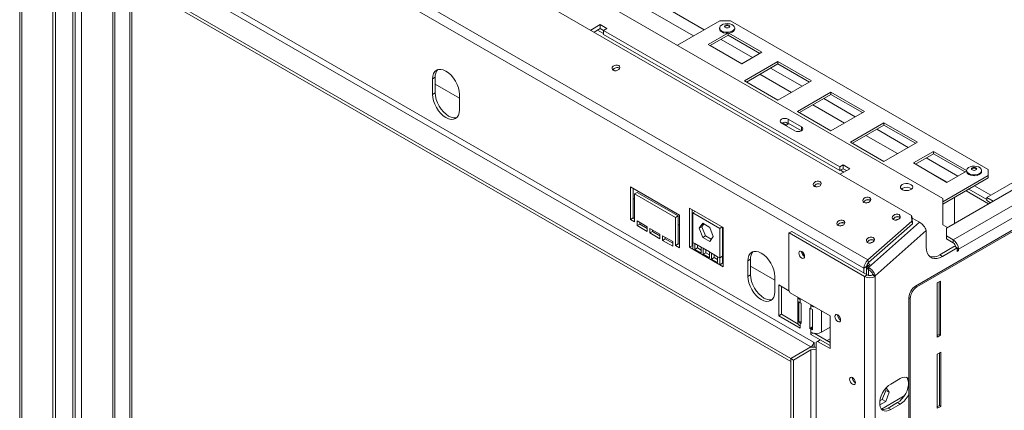
# Model space of a CAD drawing. Units: millimetres. Extents: x 105 to 4517, y 66 to 4043.
# Drawn here: x 3529 to 4178, y 973 to 1231 of the extents above; entities that cross this region are included whole.
import ezdxf

# ---------------------------------------------------------------- set-up
doc = ezdxf.new("R2010")
doc.units = ezdxf.units.MM
doc.header["$LTSCALE"] = 20

msp = doc.modelspace()

# ---------------------------------------------------------------- linework, layer by layer
at = {"color": 7, "linetype": 'Continuous', "lineweight": 15}
for p, q in [((4116.7820741, 1101.788019), (3571.4259692, 1416.6153971)), ((4088.0402711, 1072.4205044), (3537.3808653, 1390.309413)), ((3656.824703, 1390.4042735), (4137.4805375, 1112.9275665)), ((3529.3184532, 1383.9785264), (3529.3184532, 495.1738526)), ((3530.7829193, 493.1328323), (3530.7829193, 1381.9375061)), ((4085.4198007, 1066.9641498), (3534.7603949, 1384.8530583)), ((4052.2741704, 1018.2183034), (3567.9060253, 1297.8380817)), ((4050.5064034, 1015.1564412), (3566.1382583, 1294.7762195)), ((3551.1122392, 532.841525), (3551.1122392, 1288.141776)), ((4037.2481513, 1007.5026151), (3552.8800062, 1287.1223934)), ((3552.8800062, 531.8210149), (3552.8800062, 1287.1212659)), ((4037.2481513, 1005.4612631), (3552.8800062, 1285.0810414)), ((3565.8349575, 541.3399735), (3565.8349575, 1277.6023072)), ((3601.9355391, 1256.761885), (3601.9355391, 549.9354016)), ((3603.2613643, 1255.9965024), (3603.2613643, 550.7007842)), ((3911.7366976, 1227.4288041), (3905.4394834, 1223.7934997)), ((3916.156115, 1224.8775288), (3911.7366976, 1227.4288041)), ((3911.7366976, 1224.8771141), (3911.7366976, 1227.4288041)), ((3990.4907154, 1230.0306074), (3962.5604285, 1213.906796)), ((3997.5617832, 1230.0306074), (3990.4907154, 1230.0306074)), ((4167.2674107, 1132.0616339), (3997.5617832, 1230.0306074)), ((3911.7366976, 1224.8771141), (3907.6495512, 1222.5176547)), ((3909.9689307, 1223.856604), (3913.9464063, 1221.5604561)), ((3913.9464063, 1223.6014764), (3911.7366976, 1224.8771141)), ((3913.9464063, 1223.6018911), (3916.156115, 1224.8775288)), ((4069.5098982, 1133.7969988), (3913.9464063, 1223.6018911)), ((3913.9464063, 1221.0502011), (3913.9464063, 1223.6018911)), ((4069.5098982, 1131.2453088), (3913.9464063, 1221.0502011)), ((3995.6987329, 1221.8115203), (3982.8009291, 1214.3657767)), ((3996.0591813, 1220.4885887), (3984.1269698, 1213.6002697)), ((3990.3833245, 1225.2343009), (3990.3833245, 1224.6729291)), ((3996.0591813, 1220.4885887), (3996.0591813, 1221.8337253)), ((4016.8302275, 1208.497719), (3996.0591813, 1220.4885887)), ((4018.1562682, 1209.263226), (3996.3337893, 1221.861075)), ((4000.3208245, 1224.6729291), (4000.3208245, 1225.2343009)), ((3982.8009291, 1214.3657767), (4004.898016, 1201.6094)), ((4004.898016, 1201.6094), (4018.1562682, 1209.263226)), ((4028.7628699, 1203.1401652), (4006.665783, 1190.3837884)), ((4028.7628699, 1201.6091512), (4007.9918237, 1189.6182814)), ((4050.8599568, 1190.3837884), (4028.7628699, 1203.1401652)), ((4028.7628699, 1201.6091512), (4028.7628699, 1203.1401652)), ((4049.5339161, 1189.6182814), (4028.7628699, 1201.6091512)), ((3803.01903, 1192.7301818), (3801.2512631, 1191.7096716)), ((3801.2512631, 1191.7096716), (3801.2512631, 1181.5029115)), ((3803.01903, 1192.7301818), (3803.01903, 1182.5234216)), ((3818.9289326, 1178.9468593), (3803.01903, 1188.1314506)), ((4006.665783, 1190.3837884), (4028.7628699, 1177.6274117)), ((4028.7628699, 1177.6274117), (4050.8599568, 1190.3837884)), ((3803.01903, 1182.5234216), (3801.2512631, 1181.5029115)), ((3818.9289326, 1171.2978101), (3818.9289326, 1181.5045702)), ((4063.6762672, 1182.9850899), (4041.5791803, 1170.2287132)), ((4063.6762672, 1181.4540759), (4042.905221, 1169.4632062)), ((4085.7733541, 1170.2287132), (4063.6762672, 1182.9850899)), ((4063.6762672, 1181.4540759), (4063.6762672, 1182.9850899)), ((4084.4473134, 1169.4632062), (4063.6762672, 1181.4540759)), ((4041.5791803, 1170.2287132), (4063.6762672, 1157.4723364)), ((4063.6762672, 1157.4723364), (4085.7733541, 1170.2287132)), ((4261.7545543, 1168.7490564), (4166.2951388, 1113.6415089)), ((4031.0609669, 1162.6264103), (4039.8998017, 1157.5238596)), ((4031.1993187, 1162.7011501), (4033.9785722, 1161.0967212)), ((4034.2435218, 1161.2496733), (4031.4965468, 1162.8354682)), ((4035.5695625, 1162.0151803), (4033.6152485, 1163.1433818)), ((4033.9785722, 1161.0967212), (4035.5695625, 1162.0151803)), ((4044.3192191, 1160.0751349), (4035.4803843, 1165.1776856)), ((4035.4803843, 1162.6259956), (4035.4803843, 1165.1776856)), ((4044.3188599, 1157.5236522), (4035.4803843, 1162.6259956)), ((4098.5896645, 1162.8300147), (4076.4925776, 1150.0736379)), ((4098.5896645, 1161.2990006), (4077.8186183, 1149.3081309)), ((4120.6867515, 1150.0736379), (4098.5896645, 1162.8300147)), ((4098.5896645, 1161.2990006), (4098.5896645, 1162.8300147)), ((4119.3607107, 1149.3081309), (4098.5896645, 1161.2990006)), ((4076.4925776, 1150.0736379), (4098.5896645, 1137.3172612)), ((4098.5896645, 1137.3172612), (4120.6867515, 1150.0736379)), ((4131.2933532, 1143.9505771), (4118.035101, 1136.296751)), ((4131.2933532, 1142.4195631), (4119.3611417, 1135.531244)), ((4153.0190171, 1131.4086183), (4131.2933532, 1143.9505771)), ((4131.2933532, 1142.4195631), (4131.2933532, 1143.9505771)), ((4152.0643994, 1130.4286933), (4131.2933532, 1142.4195631)), ((4071.7196069, 1135.0726365), (4069.5098982, 1133.7969988)), ((4076.1390242, 1132.5213611), (4071.7196069, 1135.0726365)), ((4071.7196069, 1132.5209464), (4071.7196069, 1135.0726365)), ((4118.035101, 1136.296751), (4140.1321879, 1123.5403743)), ((4139.7786345, 1093.3867297), (4219.7700892, 1139.5648135)), ((4144.1980519, 1085.7329037), (4233.0283413, 1137.0135382)), ((4069.5098982, 1133.7969988), (4069.5098982, 1131.2453088)), ((4071.7196069, 1132.5209464), (4069.5098982, 1131.2453088)), ((4069.84181, 1128.8860567), (4076.1390242, 1132.5213611)), ((4069.9518399, 1131.5004363), (4072.1611894, 1130.225006)), ((4073.9289564, 1131.2455161), (4071.7196069, 1132.5209464)), ((4140.1321879, 1123.5403743), (4153.0178842, 1130.9791284)), ((4236.5638752, 1130.8898139), (4147.7335858, 1079.6091793)), ((4153.0178842, 1131.3473681), (4153.0178842, 1130.7859963)), ((4162.9553842, 1130.7859963), (4162.9553842, 1131.3473681)), ((4167.2674107, 1127.9795934), (4167.2674107, 1132.0616339)), ((4137.4805375, 1110.7839975), (4167.2674107, 1127.9795934)), ((4137.4805375, 1109.2529835), (4167.2674107, 1126.4485794)), ((4167.2674107, 1126.4485794), (4167.2674107, 1127.9795934)), ((3963.8858227, 1101.9054428), (3931.6240758, 1120.5297529)), ((3931.6240758, 1120.5297529), (3931.6240758, 1099.0955566)), ((3933.3918428, 1119.5092427), (3933.3918428, 1100.1160667)), ((3936.0434932, 1116.9574698), (3934.2757263, 1115.9369596)), ((3934.2757263, 1097.5647913), (3934.2757263, 1115.9369596)), ((3934.2757263, 1115.9369596), (3961.2341723, 1100.37418)), ((3936.0434932, 1116.9574698), (3963.0019393, 1101.3946901)), ((4110.654674, 1119.5349549), (4110.1185556, 1119.152471)), ((4119.4493146, 1055.2176766), (4225.5153317, 1116.4482849)), ((4120.333198, 1054.7074215), (4226.3992152, 1115.9380299)), ((4167.5743922, 1109.4328791), (4152.6832758, 1118.0293375)), ((4166.2951388, 1112.2123966), (4154.4510428, 1119.0498477)), ((3934.2757263, 1112.3585727), (3933.3918428, 1112.8688278)), ((4137.4805375, 1112.9275665), (4137.4805375, 1095.5788941)), ((4145.0819354, 1113.6411771), (4145.0819354, 1096.4482601)), ((4170.5799408, 1111.1679453), (4166.2951388, 1113.6415089)), ((4166.2951388, 1113.6415089), (4166.2951388, 1111.6001568)), ((4168.8118865, 1110.1472693), (4166.2951388, 1111.6001568)), ((3992.6120357, 1093.7733504), (3970.5149488, 1106.5297272)), ((3970.5149488, 1106.5297272), (3970.5149488, 1080.7270375)), ((3972.2827158, 1105.5092171), (3972.2827158, 1081.7475477)), ((3972.7246575, 1103.4007492), (3974.3298712, 1104.3274194)), ((3990.402327, 1093.1956478), (3972.7246575, 1103.4007492)), ((3972.7246575, 1103.4007492), (3972.7246575, 1084.007905)), ((3933.3918428, 1100.1160667), (3931.6240758, 1099.0955566)), ((3931.6240758, 1099.0955566), (3934.2757263, 1097.5647913)), ((3933.3918428, 1100.1160667), (3934.2757263, 1099.6058116)), ((3942.6726193, 1094.2483822), (3936.0434932, 1098.0752952)), ((3936.0434932, 1098.0752952), (3936.0434932, 1095.0132672)), ((3937.8112602, 1097.0547851), (3937.8112602, 1096.0337773)), ((3963.0019393, 1101.3946901), (3961.2341723, 1100.37418)), ((3961.2341723, 1100.37418), (3961.2341723, 1082.0020117)), ((3963.0019393, 1101.3946901), (3963.0019393, 1083.0225219)), ((3963.8858227, 1080.4712465), (3963.8858227, 1101.9054428)), ((3976.919668, 1093.2729173), (3979.2415801, 1096.5765819)), ((3978.6874349, 1094.2934275), (3979.9888922, 1096.1451678)), ((3979.2415801, 1096.5765819), (3983.8854044, 1093.8957591)), ((4088.0402711, 1072.4205044), (4116.8724269, 1097.986137)), ((4122.069785, 1097.2463014), (4088.4822129, 1067.4640149)), ((4088.4978029, 1070.7128372), (4117.3299587, 1096.2784698)), ((4116.8724269, 1097.986137), (4116.7820741, 1101.788019)), ((4116.7820741, 1101.788019), (4117.2396059, 1100.0803518)), ((4117.3299587, 1096.2784698), (4116.8724269, 1097.986137)), ((4117.2396059, 1100.0803518), (4117.3299587, 1096.2784698)), ((4122.069785, 1097.2463014), (4117.2407058, 1100.0340695)), ((3937.8112602, 1096.0337773), (3936.0434932, 1095.0132672)), ((3936.0434932, 1095.0132672), (3942.6726193, 1091.1863542)), ((3937.8112602, 1096.0337773), (3942.6726193, 1093.2273744)), ((3942.6726193, 1091.1863542), (3942.6726193, 1094.2483822)), ((3951.0695123, 1089.400959), (3944.4403862, 1093.2278721)), ((3944.4403862, 1093.2278721), (3944.4403862, 1090.165844)), ((3946.2081532, 1091.1863542), (3944.4403862, 1090.165844)), ((3944.4403862, 1090.165844), (3951.0695123, 1086.338931)), ((3946.2081532, 1092.2073619), (3946.2081532, 1091.1863542)), ((3946.2081532, 1091.1863542), (3951.0695123, 1088.3799513)), ((3963.8858227, 1095.2650278), (3963.0019393, 1095.7752829)), ((3972.7246575, 1090.1624771), (3972.2827158, 1090.4176047)), ((3976.919668, 1093.2729173), (3978.6874349, 1094.2934275)), ((3979.2415801, 1087.2884301), (3976.919668, 1093.2729173)), ((3981.0093471, 1088.3089403), (3978.6874349, 1094.2934275)), ((3983.8854044, 1093.8957591), (3986.2073166, 1087.9112719)), ((3990.402327, 1093.1956478), (3992.0075407, 1094.122318)), ((3990.402327, 1073.8028036), (3990.402327, 1093.1956478)), ((3992.170094, 1074.8233137), (3992.170094, 1094.028478)), ((3992.6120357, 1067.9706608), (3992.6120357, 1093.7733504)), ((4036.1874911, 1090.1736571), (4035.9223261, 1090.0205308)), ((4035.9223261, 1090.0205308), (4035.9223261, 1052.2158584)), ((4037.9552581, 1091.1941673), (4036.1874911, 1090.1736571)), ((4036.1874911, 1090.1736571), (4085.8617425, 1061.4973222)), ((4037.9552581, 1091.1941673), (4087.6295094, 1062.5178323)), ((4126.5203824, 1091.7899468), (4092.9328103, 1062.0076602)), ((4126.5203824, 1080.8870149), (4126.5203824, 1091.7899468)), ((4137.4805375, 1095.5788941), (4140.5282618, 1093.8194803)), ((4139.7786345, 1093.3867297), (4139.7786345, 1088.284179)), ((3951.0695123, 1086.338931), (3951.0695123, 1089.400959)), ((3959.4664053, 1084.5535359), (3952.8372793, 1088.3804489)), ((3952.8372793, 1088.3804489), (3952.8372793, 1085.3184209)), ((3954.6050462, 1086.338931), (3952.8372793, 1085.3184209)), ((3952.8372793, 1085.3184209), (3959.4664053, 1081.4915078)), ((3954.6050462, 1087.3599388), (3954.6050462, 1086.338931)), ((3954.6050462, 1086.338931), (3959.4664053, 1083.5325281)), ((3959.4664053, 1081.4915078), (3959.4664053, 1084.5535359)), ((3974.0504827, 1083.2425224), (3972.7246575, 1084.007905)), ((3972.7246575, 1084.007905), (3972.7246575, 1079.4513999)), ((3978.1752723, 1080.861332), (3974.0504827, 1083.2425224)), ((3974.0504827, 1083.2425224), (3974.0504827, 1079.2984229)), ((3979.2415801, 1087.2884301), (3981.0093471, 1088.3089403)), ((3983.8854044, 1084.6076074), (3979.2415801, 1087.2884301)), ((3984.9058593, 1086.0595316), (3981.0093471, 1088.3089403)), ((3986.2073166, 1087.9112719), (3983.8854044, 1084.6076074)), ((4139.7786345, 1088.284179), (4139.7786345, 1086.242827)), ((4144.1980519, 1085.7329037), (4139.7786345, 1088.284179)), ((4144.1980519, 1083.6915516), (4139.7786345, 1086.242827)), ((4144.1980519, 1083.6915516), (4144.1980519, 1085.7329037)), ((3963.0019393, 1083.0225219), (3961.2341723, 1082.0020117)), ((3961.2341723, 1082.0020117), (3963.8858227, 1080.4712465)), ((3963.0019393, 1083.0225219), (3963.8858227, 1082.5122668)), ((3972.2827158, 1081.7475477), (3970.5149488, 1080.7270375)), ((3970.5149488, 1080.7270375), (3972.7246575, 1079.4513999)), ((3972.2827158, 1081.7475477), (3972.7246575, 1081.4924201)), ((3990.402327, 1069.2462985), (3972.7246575, 1079.4513999)), ((3975.8182497, 1080.318933), (3974.0504827, 1079.2984229)), ((3974.0504827, 1079.2984229), (3978.1752723, 1076.9172325)), ((3975.8182497, 1082.2220122), (3975.8182497, 1080.318933)), ((3975.8182497, 1080.318933), (3978.1752723, 1078.9582528)), ((3979.5010975, 1080.0959494), (3978.1752723, 1080.861332)), ((3978.1752723, 1076.9172325), (3978.1752723, 1080.861332)), ((3983.625887, 1077.7147591), (3979.5010975, 1080.0959494)), ((3979.5010975, 1080.0959494), (3979.5010975, 1076.1518499)), ((3981.2688644, 1077.1723601), (3979.5010975, 1076.1518499)), ((3981.2688644, 1079.0754393), (3981.2688644, 1077.1723601)), ((3981.2688644, 1077.1723601), (3983.625887, 1075.8116799)), ((3984.9517123, 1076.9493765), (3983.625887, 1077.7147591)), ((3983.625887, 1073.7706596), (3983.625887, 1077.7147591)), ((3989.0765018, 1074.5681862), (3984.9517123, 1076.9493765)), ((3984.9517123, 1076.9493765), (3984.9517123, 1073.005277)), ((3992.6120357, 1078.6817381), (3992.170094, 1078.9368656)), ((4044.2927026, 1077.9412839), (4044.2970547, 1078.087203)), ((4135.3592172, 1075.7824737), (4145.0819354, 1081.3952794)), ((4137.1269841, 1074.7619635), (4146.8497024, 1080.3747693)), ((4145.0819354, 1081.3952794), (4146.8497024, 1080.3747693)), ((4146.8497024, 1080.3747693), (4146.8497024, 1078.0782482)), ((4146.8497024, 1079.0987584), (4147.7335858, 1078.5885033)), ((4146.8497024, 1078.0782482), (4147.7335858, 1078.5885033)), ((4147.7335858, 1078.5885033), (4147.7335858, 1079.6091793)), ((3979.5010975, 1076.1518499), (3983.625887, 1073.7706596)), ((3986.7194792, 1074.0257871), (3984.9517123, 1073.005277)), ((3984.9517123, 1073.005277), (3989.0765018, 1070.6240867)), ((3986.7194792, 1075.9288664), (3986.7194792, 1074.0257871)), ((3986.7194792, 1074.0257871), (3989.0765018, 1072.665107)), ((3990.402327, 1073.8028036), (3989.0765018, 1074.5681862)), ((3989.0765018, 1070.6240867), (3989.0765018, 1074.5681862)), ((3992.170094, 1074.8233137), (3990.402327, 1073.8028036)), ((3990.402327, 1069.2462985), (3990.402327, 1073.8028036)), ((3992.170094, 1070.2668086), (3990.402327, 1069.2462985)), ((3992.170094, 1070.2668086), (3992.170094, 1074.8233137)), ((3992.170094, 1070.2668086), (3992.6120357, 1070.0116811)), ((4010.731647, 1072.8202403), (4008.96388, 1071.7997302)), ((4008.96388, 1071.7997302), (4008.96388, 1061.59297)), ((4010.731647, 1072.8202403), (4010.731647, 1062.6134802)), ((4089.3058612, 1069.4883478), (4087.9800359, 1070.2537304)), ((4088.0402711, 1072.4205044), (4088.4978029, 1070.7128372)), ((4135.3592172, 1075.7824737), (4137.1269841, 1074.7619635)), ((3990.402327, 1069.2462985), (3992.6120357, 1067.9706608)), ((4026.6415496, 1059.0369179), (4010.731647, 1068.2215091)), ((4087.1875677, 1067.9846599), (4085.4198007, 1066.9641498)), ((4085.4198007, 1063.79347), (4085.4198007, 1066.9641498)), ((4087.1875677, 1062.7729599), (4087.1875677, 1067.9846599)), ((4088.3198322, 1068.6140305), (4087.4208927, 1069.1329772)), ((4087.8544592, 1068.2013816), (4089.3058612, 1069.4883478)), ((4087.8544592, 1068.2013816), (4087.8634944, 1067.8211934)), ((4087.8634944, 1067.8211934), (4088.4822129, 1067.4640149)), ((4087.8634944, 1067.8211934), (4088.3210262, 1066.1135262)), ((4088.3210262, 1066.1135262), (4088.9397446, 1065.7563477)), ((4088.9397446, 1065.7563477), (4088.4822129, 1067.4640149)), ((4088.5133929, 1066.0024753), (4088.5133929, 1062.1883345)), ((4010.731647, 1062.6134802), (4008.96388, 1061.59297)), ((4026.6415496, 1051.3878686), (4026.6415496, 1061.5946288)), ((4085.8617425, 1061.4973222), (4087.6295094, 1062.5178323)), ((4085.8617425, 1061.4973222), (4085.8617425, 172.6926485)), ((4091.1650433, 1063.0281703), (4092.9328103, 1062.0076602)), ((4091.1650433, 1063.0281703), (4091.1650433, 1062.5178323)), ((4091.1650433, 1062.5178323), (4092.9328103, 1061.4973222)), ((4092.9328103, 1062.0076602), (4092.9328103, 1061.4973222)), ((4092.9328103, 1061.4973222), (4092.9328103, 172.6926485)), ((4135.8011589, 1058.5335051), (4133.5914502, 1057.2578675)), ((4133.5914502, 1057.2578675), (4133.5914502, 1021.5342069)), ((4134.9172754, 1023.3200997), (4134.9172754, 1058.0232501)), ((4135.8011589, 1022.8098446), (4135.8011589, 1058.5335051)), ((4035.9756807, 1052.1234455), (4029.2932, 1055.9811595)), ((4029.2932, 1055.9811595), (4029.2932, 1035.5676392)), ((4031.0609669, 1054.9606494), (4031.0609669, 1036.5881494)), ((4035.9223261, 1052.2158584), (4036.8062095, 1050.6849274)), ((4119.4493146, 1055.2176766), (4120.333198, 1054.7074215)), ((4036.8062095, 1050.6849274), (4063.1020043, 1035.5046882)), ((4041.9708695, 1047.7034326), (4041.9708695, 1040.172852)), ((4042.6355039, 1031.578976), (4042.6355039, 1044.8477642)), ((4043.4353356, 1046.2860644), (4043.4353356, 1046.8580143)), ((4043.4353356, 1046.2860644), (4043.4353356, 1044.2447124)), ((4043.4353356, 1044.2447124), (4044.0982482, 1043.8620211)), ((4115.9137807, 1047.0527661), (4115.0298972, 1047.5630211)), ((4115.0298972, 210.608689), (4115.0298972, 1047.5630211)), ((4115.9137807, 210.0984339), (4115.9137807, 1047.0527661)), ((4044.0982482, 1043.8620211), (4044.0982482, 1030.5932329)), ((4049.8434908, 1027.2765749), (4049.8434908, 1040.5453631)), ((4049.8434908, 1040.5453631), (4050.5064034, 1040.1626718)), ((4050.5064034, 1042.7759738), (4050.5064034, 1042.2040238)), ((4051.0017803, 1042.4899988), (4050.5064034, 1042.2040238)), ((4050.5064034, 1040.1626718), (4050.5064034, 1042.2040238)), ((4051.551033, 1039.7009388), (4051.551033, 1026.4321506)), ((4031.0609669, 1036.5881494), (4029.2932, 1035.5676392)), ((4029.2932, 1035.5676392), (4043.4353356, 1027.4035581)), ((4031.0609669, 1036.5881494), (4042.1658184, 1030.1774551)), ((4041.9708695, 1037.0544071), (4041.9708695, 1030.9755924)), ((4044.0982482, 1032.0641439), (4042.6355039, 1031.578976)), ((4063.1020043, 1035.5046882), (4063.1020043, 1014.0139242)), ((4068.0514904, 1036.1570372), (4068.0558426, 1036.3029563)), ((4043.4353356, 1030.9759242), (4043.4353356, 1028.9345721)), ((4044.0982482, 1030.5932329), (4043.4353356, 1030.9759242)), ((4043.4353356, 1027.4035581), (4043.4353356, 1028.9345721)), ((4049.8434908, 1027.2765749), (4051.551033, 1028.262318)), ((4050.5064034, 1026.8938836), (4049.8434908, 1027.2765749)), ((4050.5064034, 1024.8525316), (4050.5064034, 1026.8938836)), ((4050.5064034, 1024.8525316), (4050.5064034, 1023.3215176)), ((4057.5774712, 1024.8525316), (4063.1020043, 1028.0417766)), ((4052.0905376, 1024.2360187), (4050.5064034, 1023.3215176)), ((4050.5064034, 1023.3215176), (4056.6895062, 1019.7520883)), ((4052.6593731, 1024.1196549), (4063.1020043, 1018.0912522)), ((4054.9258208, 1018.7339344), (4054.0419373, 1018.2235135)), ((4056.6935878, 1019.7544446), (4054.9258208, 1018.7339344)), ((4063.1020043, 1014.0139242), (4054.9258208, 1018.7339344)), ((4063.1020043, 1016.0549444), (4056.6935878, 1019.7544446)), ((4061.1151311, 1019.2382497), (4063.1020043, 1020.3852472)), ((4062.4409563, 1018.4728671), (4063.1020043, 1018.854482)), ((4133.5914502, 1022.5547171), (4134.9172754, 1023.3200997)), ((4133.5914502, 1021.5342069), (4135.8011589, 1022.8098446)), ((4134.9172754, 1023.3200997), (4135.8011589, 1022.8098446)), ((4050.5064034, 1015.1564412), (4037.2481513, 1007.5026151)), ((4048.7386365, 1014.1348035), (4037.2481513, 1007.5014876)), ((4050.5064034, 1013.1142933), (4039.0159182, 1006.4809774)), ((4050.5064034, 1013.1142933), (4050.5064034, 257.8140423)), ((4052.7161121, 1017.9631758), (4052.2741704, 1018.2183034)), ((4052.7161121, 1015.2863711), (4052.5002506, 1014.9772696)), ((4052.7161121, 1017.9631758), (4052.7161121, 1015.2073506)), ((4053.1950954, 1014.9308394), (4052.7161121, 1015.2073506)), ((4054.0419373, 1018.2235135), (4054.0419373, 1015.1556454)), ((4054.0419373, 1015.1556454), (4054.0419373, 1013.1142933)), ((4054.0419373, 1013.1142933), (4054.0419373, 257.8140423)), ((4037.2481513, 1007.5026151), (4037.2481513, 1005.4612631)), ((4039.0159182, 1006.4809774), (4037.2481513, 1007.5014876)), ((4037.2481513, 1007.5014876), (4037.2481513, 252.2012366)), ((4039.0159182, 1006.4809774), (4039.0159182, 251.1807264)), ((4135.9798111, 1011.6767656), (4133.7701024, 1010.4011279)), ((4133.7701024, 1010.4011279), (4133.7701024, 974.6774674)), ((4135.0959276, 976.4633601), (4135.0959276, 1011.1665105)), ((4135.9798111, 975.953105), (4135.9798111, 1011.6767656)), ((4077.7742087, 994.8205709), (4077.7785608, 994.9664901)), ((4109.2846546, 994.2332385), (4103.0974703, 990.661453)), ((4099.857054, 986.4929524), (4097.5351418, 980.5084652)), ((4099.3178637, 987.2601235), (4099.857054, 986.4929524)), ((4099.857054, 986.4929524), (4102.0667627, 985.2173148)), ((4100.0323264, 988.1119526), (4102.0667627, 985.2173148)), ((4097.5351418, 980.5084652), (4095.9187382, 979.5753353)), ((4112.0069031, 982.7902276), (4096.9862322, 974.1189789)), ((4097.5351418, 980.5084652), (4099.7448505, 979.2328275)), ((4102.0667627, 985.2173148), (4099.7448505, 979.2328275)), ((4099.7448505, 979.2328275), (4095.8648336, 976.9929415)), ((4101.3297033, 974.8408089), (4107.5168877, 978.4125944)), ((4101.3297033, 974.8408089), (4103.0974703, 973.8202987)), ((4103.0974703, 973.8202987), (4109.2846546, 977.3920842)), ((4107.5168877, 978.4125944), (4109.2846546, 977.3920842)), ((4133.7701024, 975.6979775), (4135.0959276, 976.4633601)), ((4133.7701024, 974.6774674), (4135.9798111, 975.953105)), ((4135.0959276, 976.4633601), (4135.9798111, 975.953105))]:
    msp.add_line(p, q, dxfattribs=at)
at = {"color": 8, "linetype": 'Continuous', "lineweight": 15}
for p, q in [((3848.9803961, 1291.7198648), (3973.1658091, 1220.0291518)), ((3564.3704914, 540.4945553), (3564.3704914, 1278.4477255)), ((3565.8730933, 543.7102898), (3565.8730933, 1277.5802919)), ((3569.9389573, 543.7102898), (3569.9389573, 1275.2331186)), ((3590.6218306, 1263.2931499), (3590.6218306, 555.6502584)), ((3592.0360442, 555.6502584), (3592.0360442, 1262.4767418)), ((3947.8853825, 1242.7879761), (3980.2374515, 1224.1115242)), ((3984.214568, 1213.6508391), (4004.9856142, 1201.6599693)), ((3991.2862105, 1217.7332114), (4012.0572567, 1205.7423416)), ((3921.5297921, 1197.0245582), (3920.2252638, 1197.7776464)), ((4016.9182566, 1194.7714015), (4037.6893028, 1182.7805317)), ((4023.9898991, 1198.8537738), (4044.7609453, 1186.862904)), ((4051.831654, 1174.6163262), (4072.6027002, 1162.6254565)), ((4058.9032965, 1178.6986985), (4079.6743426, 1166.7078288)), ((4044.3192191, 1157.5238596), (4044.3192191, 1160.0751349)), ((4093.8166938, 1158.5436233), (4114.58774, 1146.5527535)), ((4086.7450513, 1154.461251), (4107.5160975, 1142.4703812)), ((4119.4487399, 1135.5818134), (4140.2197861, 1123.5909436)), ((4126.5203824, 1139.6641857), (4147.2914286, 1127.6733159)), ((4054.1123136, 1120.4862978), (4052.8077853, 1121.2393859)), ((4158.3401876, 1121.2950032), (4168.9465019, 1115.1721082)), ((4069.8836031, 1094.8018783), (4069.9481047, 1094.7646422)), ((4089.3290395, 1083.5762667), (4089.3935412, 1083.5390307)), ((4146.8497024, 1080.1194344), (4147.7335858, 1079.6091793)), ((4088.0931119, 1066.9641815), (4087.1875677, 1066.441422)), ((4057.5774712, 1024.8525316), (4057.5774712, 1038.6939332)), ((4043.4353356, 1030.9759242), (4044.0982482, 1031.3586155)), ((4051.551033, 1027.4969354), (4050.5064034, 1026.8938836))]:
    msp.add_line(p, q, dxfattribs=at)
at = {"color": 7, "linetype": 'Continuous', "lineweight": 15, "flags": 128}
for points in [[(3991.8386377, 1223.206037), (3990.9591261, 1223.8939884), (3990.4699473, 1224.7010324), (3990.4145669, 1225.5554597), (3990.7979058, 1226.3813506), (3991.5859025, 1227.1053211), (3992.7085401, 1227.6630432), (3994.0660674, 1228.004961), (3995.537862, 1228.1006934), (3996.9931486, 1227.9417343), (3998.3026185, 1227.5422079), (3999.3499197, 1226.9376138), (4000.0419948, 1226.1816728), (4000.3173499, 1225.3415538), (4000.1515184, 1224.4919048), (3999.5592354, 1223.708221), (3998.5931276, 1223.0601361), (3997.339038, 1222.6052353), (3995.908398, 1222.3839385), (3994.4283262, 1222.4159089), (3993.0303335, 1222.6983058), (3991.8386377, 1223.206037)], [(3994.1146376, 1225.5916537), (3993.7352853, 1225.9194035), (3993.6020745, 1226.3060108), (3993.7352853, 1226.692618), (3994.1146376, 1227.0203679), (3994.6823785, 1227.2393633), (3995.3520745, 1227.3162643), (3996.0217705, 1227.2393633), (3996.5895114, 1227.0203679), (3996.9688637, 1226.692618), (3997.1020745, 1226.3060108), (3996.9688637, 1225.9194035), (3996.5895114, 1225.5916537), (3996.0217705, 1225.3726582), (3995.3520745, 1225.2957573), (3994.6823785, 1225.3726582), (3994.1146376, 1225.5916537)], [(3993.6588161, 1226.0508418), (3993.7352853, 1226.18228), (3994.1146376, 1226.5100298), (3994.6823785, 1226.7290253), (3995.3520745, 1226.8059262), (3996.0217705, 1226.7290253), (3996.5895114, 1226.5100298), (3996.9688637, 1226.18228), (3997.0453329, 1226.0508418)], [(4000.3208245, 1224.6729291), (4000.1515184, 1223.930533), (3999.5592354, 1223.1468492), (3998.5931276, 1222.4987643), (3997.339038, 1222.0438635), (3995.908398, 1221.8225667), (3994.4283262, 1221.8545371), (3993.0303335, 1222.136934), (3991.8386377, 1222.6446652)], [(3920.2835173, 1197.3505442), (3921.1303142, 1197.0615002), (3922.1211479, 1197.0584904), (3923.1051732, 1197.341973), (3923.9325809, 1197.8687904), (3924.4774058, 1198.5587393), (3924.6567032, 1199.3067814), (3924.4431768, 1199.9990339), (3923.8693339, 1200.5301078), (3923.022537, 1200.8191518), (3922.0317032, 1200.8221616), (3921.047678, 1200.538679), (3920.2202703, 1200.0118617), (3919.6754454, 1199.3219127), (3919.4961479, 1198.5738707), (3919.7096744, 1197.8816181), (3920.2835173, 1197.3505442)], [(3818.9289326, 1181.5045702), (3818.7590969, 1183.5938544), (3818.2561164, 1185.7989368), (3817.4393203, 1188.0350772), (3816.3400978, 1190.216342), (3815.0006913, 1192.2589065), (3813.4725734, 1194.0842761), (3811.8144689, 1195.6223028), (3810.0900978, 1196.8138811), (3808.3657267, 1197.6132193), (3806.7076222, 1197.9895993), (3805.1795043, 1197.9285571), (3803.8400978, 1197.4324384), (3802.7408753, 1196.5203089), (3801.9240793, 1195.2272211), (3801.4210988, 1193.6028677), (3801.2512631, 1191.7096716)], [(3801.2512631, 1181.5029115), (3801.4210988, 1179.4136273), (3801.9240793, 1177.2085449), (3802.7408753, 1174.9724045), (3803.8400978, 1172.7911397), (3805.1795043, 1170.7485751), (3806.7076222, 1168.9232056), (3808.3657267, 1167.3851789), (3810.0900978, 1166.1936006), (3811.8144689, 1165.3942624), (3813.4725734, 1165.0178824), (3815.0006913, 1165.0789246), (3816.3400978, 1165.5750433), (3817.4393203, 1166.4871728), (3818.2561164, 1167.7802606), (3818.7590969, 1169.404614), (3818.9289326, 1171.2978101)], [(3803.01903, 1182.5234216), (3803.1888657, 1180.4341374), (3803.6918462, 1178.2290551), (3804.5086423, 1175.9929146), (3805.6078648, 1173.8116498), (3806.9472713, 1171.7690853), (3808.4753891, 1169.9437157), (3810.1334937, 1168.4056891), (3811.8578648, 1167.2141108), (3813.5822359, 1166.4147725), (3815.2403404, 1166.0383925), (3816.7684583, 1166.0994347), (3817.1606731, 1166.1937902)], [(4035.4803843, 1165.1776856), (4034.4665614, 1165.5687489), (4033.2706756, 1165.706072), (4032.0747899, 1165.5687489), (4031.0609669, 1165.1776856), (4030.3835521, 1164.5924181), (4030.1456756, 1163.9020479), (4030.3835521, 1163.2116778), (4031.0609669, 1162.6264103)], [(4039.8998017, 1157.5238596), (4040.9136247, 1157.1327963), (4042.1095104, 1156.9954731), (4043.3053961, 1157.1327963), (4044.3192191, 1157.5238596), (4044.9966339, 1158.1091271), (4045.2345104, 1158.7994972), (4044.9966339, 1159.4898674), (4044.3192191, 1160.0751349)], [(4154.4731973, 1129.3191042), (4153.5936858, 1130.0070555), (4153.104507, 1130.8140995), (4153.0491266, 1131.6685268), (4153.4324655, 1132.4944177), (4154.2204622, 1133.2183882), (4155.3430998, 1133.7761104), (4156.700627, 1134.1180281), (4158.1724217, 1134.2137605), (4159.6277083, 1134.0548014), (4160.9371782, 1133.655275), (4161.9844794, 1133.0506809), (4162.6765545, 1132.29474), (4162.9519095, 1131.4546209), (4162.7860781, 1130.604972), (4162.193795, 1129.8212882), (4161.2276872, 1129.1732033), (4159.9735977, 1128.7183024), (4158.5429577, 1128.4970056), (4157.0628859, 1128.5289761), (4155.6648932, 1128.811373), (4154.4731973, 1129.3191042)], [(4162.9553842, 1130.7859963), (4162.7860781, 1130.0436002), (4162.193795, 1129.2599164), (4161.2276872, 1128.6118315), (4159.9735977, 1128.1569306), (4158.5429577, 1127.9356338), (4157.0628859, 1127.9676043), (4155.6648932, 1128.2500012), (4154.4731973, 1128.7577324)], [(4156.7491973, 1131.7047208), (4156.369845, 1132.0324706), (4156.2366342, 1132.4190779), (4156.369845, 1132.8056852), (4156.7491973, 1133.133435), (4157.3169382, 1133.3524304), (4157.9866342, 1133.4293314), (4158.6563302, 1133.3524304), (4159.224071, 1133.133435), (4159.6034233, 1132.8056852), (4159.7366342, 1132.4190779), (4159.6034233, 1132.0324706), (4159.224071, 1131.7047208), (4158.6563302, 1131.4857254), (4157.9866342, 1131.4088244), (4157.3169382, 1131.4857254), (4156.7491973, 1131.7047208)], [(4156.2933758, 1132.1639089), (4156.369845, 1132.2953472), (4156.7491973, 1132.623097), (4157.3169382, 1132.8420924), (4157.9866342, 1132.9189934), (4158.6563302, 1132.8420924), (4159.224071, 1132.623097), (4159.6034233, 1132.2953472), (4159.6798926, 1132.1639089)], [(4052.8660387, 1120.8122837), (4053.7128356, 1120.5232397), (4054.7036694, 1120.5202299), (4055.6876946, 1120.8037125), (4056.5151024, 1121.3305299), (4057.0599273, 1122.0204788), (4057.2392247, 1122.7685209), (4057.0256983, 1123.4607734), (4056.4518554, 1123.9918473), (4055.6050585, 1124.2808913), (4054.6142247, 1124.2839011), (4053.6301995, 1124.0004185), (4052.8027918, 1123.4736012), (4052.2579669, 1122.7836522), (4052.0786694, 1122.0356102), (4052.2921959, 1121.3433576), (4052.8660387, 1120.8122837)], [(4110.654674, 1122.086645), (4109.8775819, 1121.4583336), (4109.4959929, 1120.7184038), (4109.5512581, 1119.9470385), (4110.0373886, 1119.2278271), (4110.9017046, 1118.6387073), (4112.0505442, 1118.2435194), (4113.3594126, 1118.085088), (4114.6864737, 1118.1805818), (4115.8879199, 1118.5196525), (4116.8335557, 1119.0655564), (4117.4209069, 1119.7591365), (4117.5863249, 1120.5252326), (4117.3118841, 1121.2808263), (4116.6273243, 1121.9440372), (4115.6068283, 1122.4429962), (4114.3609826, 1122.7236334), (4113.024794, 1122.7555373), (4111.7430592, 1122.5352507), (4110.654674, 1122.086645)], [(4085.4467851, 1110.2348291), (4086.3137439, 1109.938903), (4087.3281689, 1109.9358216), (4088.3356233, 1110.2260538), (4089.1827312, 1110.7654144), (4089.7405282, 1111.4717907), (4089.9240946, 1112.2376433), (4089.7054842, 1112.946378), (4089.1179784, 1113.4900965), (4088.2510197, 1113.7860225), (4087.2365946, 1113.789104), (4086.2291402, 1113.4988718), (4085.3820323, 1112.9595112), (4084.8242354, 1112.2531349), (4084.6406689, 1111.4872823), (4084.8592793, 1110.7785475), (4085.4467851, 1110.2348291)], [(4068.3714676, 1095.0940502), (4069.2384263, 1094.7981242), (4070.2528514, 1094.7950427), (4071.2603058, 1095.0852749), (4072.1074137, 1095.6246355), (4072.6652106, 1096.3310118), (4072.848777, 1097.0968644), (4072.6301666, 1097.8055992), (4072.0426608, 1098.3493177), (4071.1757021, 1098.6452437), (4070.161277, 1098.6483252), (4069.1538226, 1098.358093), (4068.3067147, 1097.8187323), (4067.7489178, 1097.112356), (4067.5653514, 1096.3465035), (4067.7839618, 1095.6377687), (4068.3714676, 1095.0940502)], [(4104.8922216, 1099.0092175), (4105.7591803, 1098.7132915), (4106.7736054, 1098.71021), (4107.7810598, 1099.0004422), (4108.6281677, 1099.5398028), (4109.1859646, 1100.2461791), (4109.3695311, 1101.0120317), (4109.1509207, 1101.7207665), (4108.5634149, 1102.264485), (4107.6964561, 1102.560411), (4106.6820311, 1102.5634924), (4105.6745767, 1102.2732603), (4104.8274688, 1101.7338996), (4104.2696718, 1101.0275233), (4104.0861054, 1100.2616708), (4104.3047158, 1099.552936), (4104.8922216, 1099.0092175)], [(4087.8169041, 1083.8684387), (4088.6838628, 1083.5725127), (4089.6982879, 1083.5694312), (4090.7057423, 1083.8596634), (4091.5528502, 1084.399024), (4092.1106471, 1085.1054003), (4092.2942135, 1085.8712529), (4092.0756031, 1086.5799876), (4091.4880973, 1087.1237061), (4090.6211386, 1087.4196321), (4089.6067135, 1087.4227136), (4088.5992591, 1087.1324814), (4087.7521512, 1086.5931208), (4087.1943543, 1085.8867445), (4087.0107879, 1085.1208919), (4087.2293983, 1084.4121572), (4087.8169041, 1083.8684387)], [(4026.6415496, 1061.5946288), (4026.4717138, 1063.683913), (4025.9687333, 1065.8889953), (4025.1519373, 1068.1251358), (4024.0527148, 1070.3064006), (4022.7133083, 1072.3489651), (4021.1851904, 1074.1743347), (4019.5270859, 1075.7123614), (4017.8027148, 1076.9039396), (4016.0783437, 1077.7032779), (4014.4202392, 1078.0796579), (4012.8921213, 1078.0186157), (4011.5527148, 1077.522497), (4010.4534923, 1076.6103675), (4009.6366963, 1075.3172797), (4009.1337158, 1073.6929262), (4008.96388, 1071.7997302)], [(4044.4252851, 1078.0181788), (4043.6980528, 1078.2709582), (4043.0815351, 1078.1511686), (4042.6695911, 1077.6770469), (4042.5249356, 1076.9207737), (4042.6695911, 1075.9974849), (4043.0815351, 1075.0477428), (4043.6980528, 1074.216137), (4044.4252851, 1073.6292719), (4045.1525174, 1073.3764925), (4045.7690351, 1073.4962821), (4046.1809791, 1073.9704038), (4046.3256346, 1074.7266769), (4046.1809791, 1075.6499657), (4045.7690351, 1076.5997079), (4045.1525174, 1077.4313137), (4044.4252851, 1078.0181788)], [(4137.1269841, 1074.7619635), (4135.2851671, 1073.8847815), (4133.4993127, 1073.4064049), (4131.8236833, 1073.341369), (4130.309192, 1073.6916498), (4129.0018558, 1074.4466042), (4127.9413976, 1075.5832934), (4127.1600388, 1077.0671795), (4126.6815205, 1078.8531755), (4126.5203824, 1080.8870149)], [(4008.96388, 1061.59297), (4009.1337158, 1059.5036858), (4009.6366963, 1057.2986035), (4010.4534923, 1055.0624631), (4011.5527148, 1052.8811982), (4012.8921213, 1050.8386337), (4014.4202392, 1049.0132642), (4016.0783437, 1047.4752375), (4017.8027148, 1046.2836592), (4019.5270859, 1045.484321), (4021.1851904, 1045.1079409), (4022.7133083, 1045.1689832), (4024.0527148, 1045.6651018), (4025.1519373, 1046.5772314), (4025.9687333, 1047.8703192), (4026.4717138, 1049.4946726), (4026.6415496, 1051.3878686)], [(4010.731647, 1062.6134802), (4010.9014827, 1060.524196), (4011.4044632, 1058.3191136), (4012.2212592, 1056.0829732), (4013.3204817, 1053.9017084), (4014.6598883, 1051.8591439), (4016.1880061, 1050.0337743), (4017.8461106, 1048.4957476), (4019.5704817, 1047.3041693), (4021.2948529, 1046.5048311), (4022.9529574, 1046.1284511), (4024.4810752, 1046.1894933), (4024.87329, 1046.2838487)], [(4068.184073, 1036.2339321), (4067.4568407, 1036.4867115), (4066.840323, 1036.3669219), (4066.428379, 1035.8928002), (4066.2837235, 1035.136527), (4066.428379, 1034.2132382), (4066.840323, 1033.2634961), (4067.4568407, 1032.4318903), (4068.184073, 1031.8450252), (4068.9113052, 1031.5922458), (4069.527823, 1031.7120354), (4069.9397669, 1032.1861571), (4070.0844224, 1032.9424302), (4069.9397669, 1033.8657191), (4069.527823, 1034.8154612), (4068.9113052, 1035.647067), (4068.184073, 1036.2339321)], [(4077.9067912, 994.8974658), (4077.1795589, 995.1502452), (4076.5630412, 995.0304556), (4076.1510972, 994.5563339), (4076.0064417, 993.8000608), (4076.1510972, 992.8767719), (4076.5630412, 991.9270298), (4077.1795589, 991.095424), (4077.9067912, 990.5085589), (4078.6340235, 990.2557795), (4079.2505412, 990.3755691), (4079.6624852, 990.8496908), (4079.8071407, 991.605964), (4079.6624852, 992.5292528), (4079.2505412, 993.4789949), (4078.6340235, 994.3106007), (4077.9067912, 994.8974658)], [(4107.5168877, 978.4125944), (4109.0329877, 979.4718301), (4110.482827, 980.8527918), (4111.8030405, 982.4951248), (4112.9359285, 984.3270513), (4113.8319784, 986.2685072), (4114.4520286, 988.2346417), (4114.7689798, 990.1395252), (4114.7689798, 991.8999052), (4114.4520286, 993.4388445), (4113.8319784, 994.6890843), (4113.4802984, 995.121869)], [(4103.0974703, 990.661453), (4101.5813702, 989.6022172), (4100.1315309, 988.2212555), (4098.8113175, 986.5789225), (4097.6784295, 984.7469961), (4096.7823795, 982.8055401), (4096.1623294, 980.8394057), (4095.8453781, 978.9345222), (4095.8453781, 977.1741422), (4096.1623294, 975.6352028), (4096.7823795, 974.384963), (4097.6784295, 973.4780643), (4098.8113175, 972.9541425), (4100.1315309, 972.8360955), (4101.5813702, 973.1290826), (4103.0974703, 973.8202987)]]:
    msp.add_lwpolyline(points, dxfattribs=at)
at = {"color": 7, "linetype": 'Continuous', "lineweight": 15}
for centre, radius, start, end in [((3992.8098815, 1224.8777866), 2.4351891, 184.8256444665, 246.4944964911), ((3809.7294402, 1193.263709), 6.7315865, 137.2374027063, 184.5458756458), ((3922.8369252, 1196.1018779), 3.0901615, 56.6726463869, 153.3250815997), ((4033.2706551, 1158.3611697), 4.803295, 62.6100241467, 117.3845996118), ((4155.4444412, 1130.9908537), 2.4351891, 184.8256444665, 246.4944964911), ((4055.4194466, 1119.5636174), 3.0901615, 56.6726464062, 153.325081579), ((4113.5004505, 1114.5006386), 5.7829737, 53.552488399, 119.4784195885), ((4088.0468666, 1109.0172749), 3.1467703, 55.943101114, 154.8322534132), ((4088.0351924, 1109.0449245), 3.0705086, 55.2460543908, 154.6916524753), ((4088.657285, 1106.7236484), 3.6394146, 90.7532999314, 119.2144096296), ((4070.9720531, 1093.8664801), 3.1547918, 56.0525548587, 153.9451731262), ((4070.9598749, 1093.9041457), 3.0705086, 55.2460543905, 154.6916524753), ((4107.4928071, 1097.7816474), 3.1547918, 56.0525548613, 153.9451731239), ((4107.4806289, 1097.8193129), 3.0705086, 55.2460543789, 154.6916524861), ((4108.1027215, 1095.4980369), 3.6394146, 90.7532999314, 119.2144096296), ((4116.7352489, 1088.3517762), 10.3715889, 19.3597798433, 59.0465656955), ((4071.5819674, 1091.5828696), 3.6394146, 90.7532999318, 119.2144096292), ((4090.4174896, 1082.6408686), 3.1547918, 56.0525548662, 153.9451731195), ((4090.4053113, 1082.6785341), 3.0705086, 55.246054397, 154.6916524697), ((4091.0274039, 1080.357258), 3.6394146, 90.7532999324, 119.2144096287), ((4140.0575053, 1079.2598751), 7.684024, 2.6054784857, 57.39452166), ((4142.0858074, 1080.4189125), 3.8950923, 6.9916135014, 57.1607736721), ((4017.4420572, 1073.3537676), 6.7315865, 137.2374027061, 184.5458756458), ((4048.2792185, 1078.0552035), 3.9881432, 181.6368524546, 240.5976664364), ((4048.2901227, 1078.6611782), 4.0008253, 188.5169694476, 239.9293699238), ((4093.2460461, 1066.5629463), 7.8365222, 131.6283839286, 177.0653663558), ((4091.1006904, 1067.7840582), 3.9182611, 131.6283839285, 177.0653663558), ((4130.7811462, 1082.5216388), 8.1470903, 255.8968824939, 304.1891754758), ((4083.1476767, 1058.5694896), 10.3715889, 19.3597798432, 59.0465656955), ((4086.2724766, 1061.309085), 5.1857944, 19.3597798432, 59.0465656955), ((4089.3972764, 1068.3208776), 7.6851095, 242.6096722366, 297.3903277634), ((4089.3972764, 1065.92961), 3.8425548, 242.6096722366, 297.3903277633), ((4124.6249978, 1047.1263908), 9.60503, 122.60547834, 177.3945215143), ((4125.5088813, 1046.6161357), 9.60503, 122.60547834, 177.3945215144), ((4044.8052806, 1048.9465921), 2.9925168, 206.4441034912, 242.7553929394), ((4045.3141911, 1047.5685885), 3.8181475, 225.4471193433, 240.5222438318), ((4053.6843033, 1047.9963606), 6.6068308, 241.2491248818, 262.3659817244), ((4053.3013604, 1045.0734542), 5.6504485, 240.353762171, 251.9547574497), ((4045.3141911, 1034.2998003), 3.8181475, 225.4471193433, 240.5222438318), ((4072.0380063, 1036.2709568), 3.9881432, 181.6368524565, 240.5976664173), ((4071.8684666, 1036.167603), 3.7699025, 178.2886475171, 241.724246812), ((4044.4731548, 1031.2251243), 2.5146964, 185.6947992512, 245.6253417063), ((4053.3013604, 1031.804666), 5.6504485, 240.3537621709, 251.9547574498), ((4054.0419373, 1031.676087), 7.6851095, 242.6096722366, 297.3903277634), ((4052.2850881, 1007.2633443), 7.7326756, 76.8678319699, 117.2988616001), ((4048.4361301, 1018.3929555), 3.842012, 302.60547834, 357.3945215144), ((4052.2741704, 1009.7025156), 3.8425548, 62.6096722366, 117.3903277634), ((4081.7607245, 994.9344905), 3.9881432, 181.6368524496, 240.5976664864), ((4081.5911849, 994.8311367), 3.7699025, 178.2886475705, 241.7242467579), ((4112.2120057, 990.4267419), 4.801958, 54.0682358744, 127.5617530291), ((4100.8626073, 990.5724403), 15.6413768, 302.5779597105, 334.9254611195), ((4098.1027171, 979.7278105), 5.8562978, 260.4792709223, 303.4375911725)]:
    msp.add_arc(centre, radius, start, end, dxfattribs=at)
msp.add_open_spline([(4041.9804736, 1040.1724482), (4041.9773047, 1040.1029626), (4041.9606966, 1039.7387828), (4041.9909885, 1039.1103101), (4041.9996719, 1038.1408788), (4041.9625193, 1037.3591754), (4041.9798598, 1037.1035641), (4041.9832154, 1037.054101)], degree=3, knots=[0, 0, 0, 0, 0.0523561605, 0.2744027965, 0.4959633728, 0.9024642265, 1, 1, 1, 1], dxfattribs=at)

doc.saveas('drawing.dxf')
